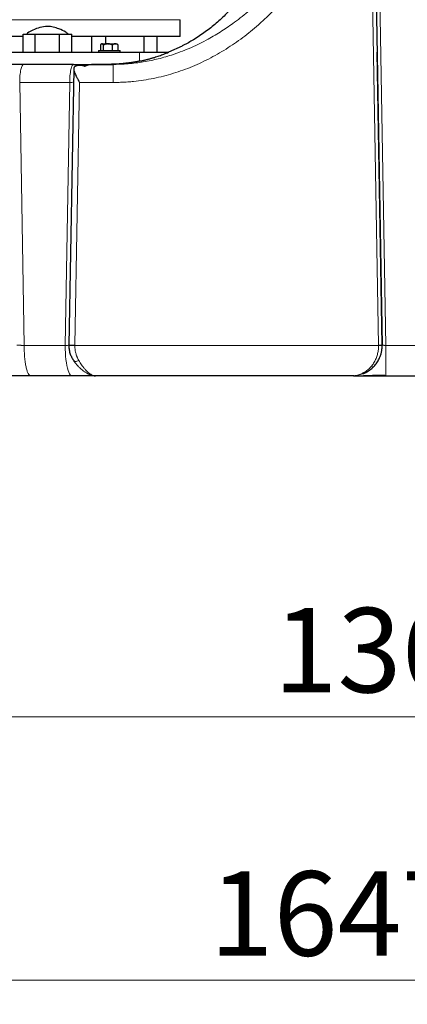
# Model space of a CAD drawing. Units: millimetres. Extents: x 0 to 420, y 0 to 297.
# Drawn here: x 104 to 120, y 172 to 213 of the extents above; entities that cross this region are included whole.
import ezdxf

# ---------------------------------------------------------------- set-up
doc = ezdxf.new("R2010")
doc.units = ezdxf.units.MM
doc.styles.add('SLDTEXTSTYLE0', font='TXT', dxfattribs={"width": 0.605})
doc.dimstyles.new('SLDDIMSTYLE0', dxfattribs={"dimtxt": 3.5, "dimasz": 3.5, "dimexe": 0, "dimexo": 0.0625, "dimgap": 0.875, "dimtad": 1, "dimlfac": 20, "dimrnd": 1e-09, "dimzin": 12, "dimdsep": 46, "dimtxsty": 'SLDTEXTSTYLE0', "dimsah": 1, "dimcen": 0.09, "dimadec": 0, "dimazin": 3, "dimtfac": 1, "dimtdec": 3, "dimtofl": 0, "dimtmove": 0, "dimatfit": 3, "dimfxl": 1, "dimfrac": 2, "dimtolj": 1, "dimtzin": 12, "dimarcsym": 0})

# ---------------------------------------------------------------- blocks, each defined once
blk = doc.blocks.new('_D_4')
at = {"color": 7, "linetype": 'Continuous', "lineweight": 0}
for p, q in [((154.1, 201.66), (154.1, 182.633)), ((86.05, 197.96), (86.05, 182.633)), ((154.1, 183.633), (86.05, 183.633))]:
    blk.add_line(p, q, dxfattribs=at)
at = {"color": 7, "linetype": 'Continuous', "lineweight": 18}
for points in [[(86.05, 183.633), (89.55, 183.095), (89.55, 184.172)], [(154.1, 183.633), (150.6, 184.172), (150.6, 183.095)]]:
    blk.add_solid(points, dxfattribs=at)
at = {"color": 7, "linetype": 'Continuous', "lineweight": 18, "insert": (114.728, 188.145), "char_height": 3.5, "attachment_point": 1, "style": 'SLDTEXTSTYLE0'}
blk.add_mtext('1361', dxfattribs=at)
blk = doc.blocks.new('_D_5')
at = {"color": 7, "linetype": 'Continuous', "lineweight": 0}
for p, q in [((76.25, 237.557), (76.25, 171.724)), ((158.6, 198.91), (158.6, 171.724)), ((158.6, 172.724), (76.25, 172.724))]:
    blk.add_line(p, q, dxfattribs=at)
at = {"color": 7, "linetype": 'Continuous', "lineweight": 18}
for points in [[(76.25, 172.724), (79.75, 172.186), (79.75, 173.263)], [(158.6, 172.724), (155.1, 173.263), (155.1, 172.186)]]:
    blk.add_solid(points, dxfattribs=at)
at = {"color": 7, "linetype": 'Continuous', "lineweight": 18, "insert": (112.078, 177.236), "char_height": 3.5, "attachment_point": 1, "style": 'SLDTEXTSTYLE0'}
blk.add_mtext('1647', dxfattribs=at)

msp = doc.modelspace()

# ---------------------------------------------------------------- linework, layer by layer
at = {"color": 8, "linetype": 'Continuous', "lineweight": 18}
for p, q in [((118.28721, 244.25985), (119.07825, 199.02896)), ((118.58881, 244.25976), (119.37865, 199.00976)), ((105.25255, 212.50976), (99.85045, 212.50976)), ((110.85045, 212.50976), (105.25255, 212.50976)), ((109.17398, 211.15976), (109.17398, 210.79347)), ((104.20122, 209.90976), (104.38697, 199.00976)), ((106.27496, 209.90976), (104.20123, 209.90976)), ((106.27496, 209.90976), (106.08921, 199.00976)), ((106.48828, 199.02721), (106.68287, 209.90976)), ((108.08168, 209.90976), (106.68287, 209.90976)), ((106.08921, 199.00976), (104.38697, 199.00976)), ((119.0784, 199.0097), (106.48815, 199.00972)), ((121.32224, 199.00976), (119.37865, 199.00976))]:
    msp.add_line(p, q, dxfattribs=at)
at = {"color": 7, "linetype": 'Continuous', "lineweight": 25}
for p, q in [((118.43863, 244.26862), (119.22825, 199.03158)), ((110.85045, 211.80976), (110.85045, 212.50976)), ((104.34008, 211.80976), (99.85045, 211.80976)), ((104.34008, 211.15976), (104.34008, 211.90976)), ((104.34008, 211.90976), (104.59267, 211.90976)), ((104.59267, 211.90976), (104.84527, 211.90976)), ((104.84527, 211.15976), (104.84527, 211.90976)), ((104.84527, 211.90976), (105.35045, 211.90976)), ((105.35045, 211.90976), (105.85563, 211.90976)), ((105.85563, 211.15976), (105.85563, 211.90976)), ((105.85563, 211.90976), (106.10822, 211.90976)), ((106.10822, 211.90976), (106.36081, 211.90976)), ((106.36081, 211.15976), (106.36081, 211.90976)), ((110.85045, 211.80976), (106.36081, 211.80976)), ((107.17545, 211.80976), (107.17545, 211.15976)), ((107.77545, 211.50976), (107.77545, 211.80976)), ((109.34721, 211.80976), (109.34721, 211.15976)), ((109.90045, 211.15976), (109.90045, 211.80976)), ((110.85045, 211.80951), (110.85045, 211.80976)), ((107.54521, 211.45976), (107.54521, 211.23476)), ((107.58951, 211.50976), (107.56815, 211.4884)), ((107.58951, 211.50976), (107.60479, 211.50976)), ((107.61399, 211.50976), (107.60479, 211.50976)), ((107.61399, 211.50976), (107.84512, 211.50976)), ((107.67357, 211.23476), (107.67357, 211.45976)), ((107.87159, 211.50976), (107.84512, 211.50976)), ((107.87159, 211.50976), (108.15512, 211.50976)), ((108.04314, 211.23476), (108.04314, 211.45976)), ((108.17239, 211.50976), (108.15512, 211.50976)), ((108.17239, 211.50976), (108.24007, 211.50976)), ((108.26144, 211.48839), (108.24007, 211.50976)), ((108.28437, 211.45976), (108.26063, 211.48758)), ((108.28437, 211.23476), (108.28437, 211.45976)), ((110.94063, 211.42011), (110.37593, 211.15976)), ((107.46479, 211.23476), (107.46479, 211.15951)), ((107.46479, 211.23476), (108.36479, 211.23476)), ((108.36479, 211.15951), (108.36479, 211.23476)), ((119.22825, 199.03158), (119.01655, 211.15976)), ((105.55655, 210.65976), (103.63389, 210.65976)), ((106.43729, 210.65976), (105.55655, 210.65976)), ((106.42065, 210.65976), (105.55655, 210.65976)), ((106.44277, 210.4658), (106.23825, 199.02681)), ((108.08155, 210.65976), (107.18283, 210.65976)), ((107.18283, 210.65976), (108.08163, 210.65976)), ((107.84339, 210.65976), (107.20192, 210.65976)), ((106.23925, 199.0318), (106.23904, 199.00958)), ((106.45355, 198.36782), (106.44966, 198.3742)), ((106.61416, 198.16603), (106.6239, 198.15519)), ((118.433, 197.84534), (118.42414, 197.84259)), ((106.35976, 197.75976), (104.65753, 197.75976)), ((107.28584, 197.76284), (107.3019, 197.76298)), ((107.29064, 197.76278), (107.34399, 197.75979)), ((107.34399, 197.75976), (107.31758, 197.76176)), ((118.03673, 197.75976), (107.34399, 197.75976)), ((118.05437, 197.76181), (118.03673, 197.75976)), ((118.0425, 197.76054), (118.03673, 197.75976)), ((119.37865, 197.75976), (119.37865, 197.7811)), ((119.37865, 197.75976), (121.32224, 197.75976))]:
    msp.add_line(p, q, dxfattribs=at)
at = {"color": 8, "linetype": 'Continuous', "lineweight": 18, "flags": 128}
for points in [[(106.08921, 199.00976), (106.09118, 198.85909), (106.09707, 198.71062), (106.10679, 198.56651), (106.1202, 198.42886), (106.1371, 198.29968), (106.15725, 198.18086), (106.18035, 198.07413), (106.20607, 197.98103), (106.23403, 197.90294), (106.26382, 197.84099), (106.29501, 197.79609), (106.32715, 197.76888), (106.35976, 197.75976)], [(119.22825, 199.03158), (119.22537, 199.03153), (119.21683, 199.03138), (119.20297, 199.03114), (119.18432, 199.03081), (119.1616, 199.03041), (119.13567, 199.02996), (119.10753, 199.02947), (119.07827, 199.02896)]]:
    msp.add_lwpolyline(points, dxfattribs=at)
at = {"color": 7, "linetype": 'Continuous', "lineweight": 25}
msp.add_arc((117.97844, 199.00976), 1.25, 0, 1, dxfattribs=at)
at = {"color": 8, "linetype": 'Continuous', "lineweight": 18}
for points, knots in [([(108.08155, 210.65978), (108.10013, 210.65982), (108.13836, 210.65991), (108.19732, 210.66061), (108.25949, 210.66181), (108.32488, 210.66363), (108.39347, 210.66615), (108.46527, 210.66945), (108.54025, 210.67361), (108.61842, 210.67874), (108.77857, 210.69092), (109.01358, 210.715), (109.33106, 210.76055), (109.64023, 210.81795), (109.95263, 210.88906), (110.26032, 210.97178), (110.72412, 211.11649), (111.31581, 211.34658), (111.98457, 211.67828), (112.5773, 212.03141), (113.15388, 212.42748), (113.73257, 212.88339), (114.23673, 213.3344), (114.63952, 213.72545), (115.01386, 214.10832), (115.46956, 214.60168), (115.91377, 215.11141), (116.30635, 215.57467), (116.62154, 215.95149), (116.89612, 216.28397), (117.1195, 216.55721), (117.29545, 216.77355), (117.46843, 216.98645), (117.63082, 217.18576), (117.77318, 217.35939), (117.89889, 217.51182), (117.98159, 217.6111), (118.02213, 217.65976)], [0, 0, 0, 0, 0.00440644, 0.00906787, 0.01398444, 0.01915627, 0.02458351, 0.03026626, 0.03620467, 0.04239881, 0.0488488, 0.07430692, 0.09842313, 0.12492283, 0.14888583, 0.17442555, 0.20050661, 0.26416453, 0.32486533, 0.37755266, 0.42792477, 0.49100118, 0.55258611, 0.58878421, 0.62461859, 0.6800677, 0.74870203, 0.785595, 0.82457391, 0.86553825, 0.88805718, 0.90837846, 0.93173008, 0.95314539, 0.96936197, 0.98498091, 1, 1, 1, 1]), ([(118.02213, 217.65976), (117.95529, 217.54208), (117.8215, 217.30651), (117.61586, 216.94667), (117.41154, 216.5939), (117.1863, 216.2121), (116.94838, 215.81997), (116.65751, 215.35844), (116.29843, 214.81781), (115.92994, 214.30673), (115.59116, 213.87306), (115.06347, 213.23418), (114.3915, 212.5335), (113.53637, 211.82397), (112.85159, 211.34202), (112.24756, 210.98869), (111.74704, 210.73926), (111.36277, 210.56941), (110.97132, 210.41807), (110.57177, 210.28511), (110.16641, 210.17136), (109.75541, 210.07716), (109.34083, 210.00312), (109.02209, 209.96234), (108.80239, 209.94137), (108.68196, 209.93164), (108.56167, 209.92367), (108.44149, 209.91746), (108.32144, 209.91305), (108.20152, 209.91029), (108.12161, 209.90994), (108.08168, 209.90976)], [0, 0, 0, 0, 0.03054495, 0.06114473, 0.0935377, 0.12255307, 0.16119101, 0.19705117, 0.24567173, 0.30764834, 0.33919769, 0.36985457, 0.49467528, 0.55746362, 0.62041787, 0.68345693, 0.71518498, 0.74659607, 0.77824324, 0.80987071, 0.84159681, 0.87322963, 0.90499726, 0.93660997, 0.94571928, 0.95480752, 0.96387662, 0.97292847, 0.98196503, 0.99098822, 1, 1, 1, 1]), ([(104.20123, 209.90976), (104.20123, 210.00794), (104.20545, 210.10607), (104.22172, 210.28747), (104.23375, 210.37067), (104.2638, 210.50951), (104.28181, 210.5651), (104.32107, 210.64024), (104.34231, 210.65976), (104.36356, 210.65976)], [0, 0, 0, 0, 0.25, 0.25, 0.5, 0.5, 0.75, 0.75, 1, 1, 1, 1]), ([(106.27496, 209.90976), (106.27496, 209.95396), (106.27581, 209.9998), (106.27953, 210.09267), (106.2824, 210.13967), (106.29031, 210.232), (106.29535, 210.27729), (106.30749, 210.36305), (106.31458, 210.40348), (106.33043, 210.47671), (106.33918, 210.50948), (106.35774, 210.56554), (106.36755, 210.58883), (106.38753, 210.62538), (106.3977, 210.63865), (106.4178, 210.65584), (106.42773, 210.65977), (106.43729, 210.65977)], [0, 0, 0, 0, 0.125, 0.125, 0.25, 0.25, 0.375, 0.375, 0.5, 0.5, 0.625, 0.625, 0.75, 0.75, 0.875, 0.875, 1, 1, 1, 1]), ([(108.08155, 210.65976), (108.08157, 210.65976), (108.08158, 210.64025), (108.0816, 210.56511), (108.08161, 210.50952), (108.08163, 210.37068), (108.08164, 210.28748), (108.08166, 210.10608), (108.08167, 210.00794), (108.08168, 209.90976)], [0, 0, 0, 0, 0.25, 0.25, 0.5, 0.5, 0.75, 0.75, 1, 1, 1, 1]), ([(106.43299, 209.91891), (106.43262, 209.91888), (106.41796, 209.91779), (106.36689, 209.91481), (106.30548, 209.91144), (106.27496, 209.90976)], [0, 0, 0, 0, 0.01297108, 0.50966179, 1, 1, 1, 1]), ([(104.08839, 199.03158), (104.08918, 199.03157), (104.09111, 199.03156), (104.09541, 199.03143), (104.10225, 199.03116), (104.11265, 199.03063), (104.13084, 199.02955), (104.15878, 199.0277), (104.19798, 199.02495), (104.24178, 199.02172), (104.27708, 199.019), (104.30094, 199.0171), (104.31358, 199.01607), (104.32866, 199.01482), (104.34613, 199.01334), (104.36593, 199.01163), (104.3797, 199.01041), (104.38697, 199.00976)], [0, 0, 0, 0, 0.02629019, 0.06422245, 0.11379895, 0.17501986, 0.2478911, 0.37822214, 0.49918414, 0.62499329, 0.7509174, 0.77724566, 0.80964665, 0.84812299, 0.89267544, 0.94330181, 1, 1, 1, 1]), ([(104.65753, 197.75976), (104.63982, 197.75976), (104.62211, 197.76782), (104.58738, 197.79974), (104.57035, 197.8236), (104.53763, 197.88622), (104.52194, 197.92497), (104.4925, 198.01588), (104.47874, 198.06803), (104.4537, 198.18373), (104.44241, 198.24727), (104.42274, 198.38332), (104.41435, 198.45582), (104.4008, 198.60699), (104.39563, 198.68566), (104.38872, 198.84614), (104.38698, 198.92795), (104.38698, 199.00976)], [0, 0, 0, 0, 0.125, 0.125, 0.25, 0.25, 0.375, 0.375, 0.5, 0.5, 0.625, 0.625, 0.75, 0.75, 0.875, 0.875, 1, 1, 1, 1]), ([(106.23958, 199.02425), (106.22166, 199.02236), (106.19429, 199.01948), (106.13961, 199.0143), (106.10719, 199.01138), (106.08921, 199.00976)], [0, 0, 0, 0, 0.45825044, 0.69962186, 1, 1, 1, 1]), ([(106.48828, 199.02721), (106.46965, 199.02755), (106.43239, 199.02821), (106.37928, 199.02916), (106.33162, 199.03001), (106.29164, 199.03073), (106.26194, 199.03126), (106.24398, 199.03158), (106.24153, 199.03162), (106.24056, 199.03164)], [0, 0, 0, 0, 0.15011941, 0.30024261, 0.45036444, 0.6004835, 0.75060766, 0.90072774, 1, 1, 1, 1]), ([(106.48815, 199.00972), (106.47118, 199.00972), (106.43591, 199.00972), (106.38365, 199.00972), (106.33402, 199.00972), (106.29139, 199.00973), (106.26043, 199.00973), (106.24313, 199.00974), (106.24129, 199.00974), (106.24064, 199.00974)], [0, 0, 0, 0, 0.136860493, 0.284458464, 0.440206015, 0.600377698, 0.760564273, 0.916341282, 1, 1, 1, 1]), ([(106.48828, 199.02721), (106.48824, 199.0243), (106.48816, 199.01847), (106.48815, 199.01264), (106.48815, 199.00972)], [0, 0, 0, 0, 0.50005093, 1, 1, 1, 1]), ([(106.48815, 199.00972), (106.48816, 199.00375), (106.48817, 198.98958), (106.48875, 198.96502), (106.49017, 198.93387), (106.49296, 198.89623), (106.49833, 198.84656), (106.50872, 198.77908), (106.52535, 198.7031), (106.549, 198.62101), (106.57307, 198.55438), (106.59696, 198.49827), (106.61575, 198.45831), (106.63371, 198.42303), (106.64571, 198.40143), (106.65138, 198.39122)], [0, 0, 0, 0, 0.02662558, 0.06312876, 0.10949959, 0.16571248, 0.23172401, 0.33331055, 0.47321538, 0.58560897, 0.72813938, 0.80617668, 0.87748052, 0.94208322, 1, 1, 1, 1]), ([(118.37844, 197.84535), (118.38436, 197.848), (118.39627, 197.85333), (118.41413, 197.86186), (118.43212, 197.87085), (118.45022, 197.88037), (118.47228, 197.89253), (118.50645, 197.91261), (118.56226, 197.94891), (118.63043, 198.00094), (118.72311, 198.08546), (118.82198, 198.20004), (118.91996, 198.35445), (118.98197, 198.49171), (119.01924, 198.60241), (119.04125, 198.68409), (119.05806, 198.76574), (119.06789, 198.83371), (119.07336, 198.8876), (119.07627, 198.92773), (119.07813, 198.96851), (119.07831, 198.99592), (119.0784, 199.0097)], [0, 0, 0, 0, 0.01657138, 0.03334729, 0.05032762, 0.06751234, 0.0849017, 0.11351516, 0.16630091, 0.24841233, 0.31872768, 0.45737407, 0.58296655, 0.69757415, 0.75175581, 0.80375184, 0.85429898, 0.90369803, 0.92732929, 0.95125687, 0.97547999, 1, 1, 1, 1]), ([(119.22844, 199.00976), (119.22844, 199.00976), (119.22522, 199.00975), (119.21059, 199.00974), (119.19914, 199.00973), (119.16985, 199.00972), (119.1521, 199.00972), (119.11516, 199.00971), (119.09608, 199.00971), (119.0784, 199.0097)], [0, 0, 0, 0, 0.25, 0.25, 0.5, 0.5, 0.75, 0.75, 1, 1, 1, 1]), ([(119.22825, 199.03158), (119.22829, 199.03157), (119.22841, 199.03154), (119.22966, 199.03132), (119.23288, 199.0308), (119.24012, 199.02966), (119.2529, 199.02772), (119.27193, 199.02497), (119.29474, 199.02173), (119.31525, 199.01886), (119.33166, 199.01654), (119.34422, 199.01474), (119.36024, 199.01243), (119.37216, 199.0107), (119.37865, 199.00976)], [0, 0, 0, 0, 0.03447446, 0.08712642, 0.15796947, 0.24703736, 0.37711682, 0.49803841, 0.62394475, 0.75012379, 0.792005, 0.84760885, 0.91694433, 1, 1, 1, 1]), ([(119.37865, 197.7811), (119.37865, 197.78191), (119.37865, 197.79002), (119.37865, 197.8505), (119.37865, 197.96291), (119.37865, 198.1204), (119.37865, 198.31076), (119.37865, 198.52834), (119.37865, 198.76432), (119.37865, 198.92795), (119.37865, 199.00976)], [0, 0, 0, 0, 0.01570473, 0.15631787, 0.29693145, 0.43754496, 0.578159, 0.71877294, 0.85938649, 1, 1, 1, 1]), ([(106.65139, 198.39122), (106.62583, 198.37907), (106.57283, 198.35386), (106.50492, 198.34367), (106.46287, 198.34949), (106.45512, 198.36473), (106.45355, 198.36782)], [0, 0, 0, 0, 0.29243671, 0.60636964, 0.92030563, 1, 1, 1, 1]), ([(107.31758, 197.76176), (107.31244, 197.76207), (107.2897, 197.76343), (107.24834, 197.77418), (107.20261, 197.79201), (107.16398, 197.81172), (107.13066, 197.83139), (107.09481, 197.85563), (107.05641, 197.88492), (107.01929, 197.91655), (106.98168, 197.95152), (106.94165, 197.99183), (106.89851, 198.03919), (106.85946, 198.08571), (106.81502, 198.14172), (106.76477, 198.2103), (106.70563, 198.2987), (106.66924, 198.36078), (106.65139, 198.39122)], [0, 0, 0, 0, 0.02554654, 0.1129497, 0.19271565, 0.23976841, 0.2900806, 0.34365305, 0.40048747, 0.46058416, 0.50716763, 0.56508457, 0.63530088, 0.69490965, 0.73531003, 0.82940024, 0.9163193, 1, 1, 1, 1]), ([(106.6239, 198.15519), (106.62884, 198.14954), (106.63617, 198.14118), (106.6469, 198.13021), (106.65641, 198.12047), (106.67949, 198.09736), (106.72228, 198.05651), (106.7914, 197.99663), (106.86067, 197.94418), (106.9207, 197.90412), (106.96751, 197.8756), (107.00732, 197.85373), (107.04691, 197.83403), (107.08351, 197.81753), (107.13839, 197.79582), (107.20587, 197.77589), (107.26073, 197.76432), (107.28844, 197.76289), (107.29064, 197.76278)], [0, 0, 0, 0, 0.02308643, 0.03422794, 0.0485791, 0.06614371, 0.13819329, 0.23948214, 0.37033406, 0.44036438, 0.50193752, 0.57582687, 0.61632972, 0.6779694, 0.73973403, 0.86486092, 0.98927135, 1, 1, 1, 1]), ([(118.37844, 197.84534), (118.31754, 197.82057), (118.19942, 197.77252), (118.0937, 197.76445), (118.0425, 197.76054)], [0, 0, 0, 0, 0.51562161, 1, 1, 1, 1]), ([(118.42414, 197.84259), (118.35803, 197.81908), (118.22858, 197.77305), (118.1116, 197.7655), (118.05437, 197.76181)], [0, 0, 0, 0, 0.51075844, 1, 1, 1, 1]), ([(118.433, 197.84533), (118.42451, 197.84201), (118.41538, 197.84041), (118.39688, 197.84054), (118.38748, 197.84229), (118.37844, 197.84535)], [0, 0, 0, 0, 0.5, 0.5, 1, 1, 1, 1])]:
    msp.add_open_spline(points, degree=3, knots=knots, dxfattribs=at)
at = {"color": 7, "linetype": 'Continuous', "lineweight": 25}
for points, knots in [([(114.76726, 217.65985), (114.76783, 217.55636), (114.76939, 217.27073), (114.72519, 216.79928), (114.63591, 216.24519), (114.49667, 215.68692), (114.30821, 215.13045), (114.0736, 214.5929), (113.79655, 214.07972), (113.48126, 213.59553), (113.12455, 213.13591), (112.72942, 212.70615), (112.30002, 212.31048), (111.84016, 211.95438), (111.38718, 211.65442), (111.07808, 211.49343), (110.93989, 211.42146)], [0, 0, 0, 0, 0.04028504, 0.11118383, 0.18403785, 0.25868559, 0.3349339, 0.41255783, 0.48678281, 0.5617752, 0.63728869, 0.71306603, 0.78884459, 0.86436169, 0.93936, 1, 1, 1, 1]), ([(105.35045, 212.23476), (105.24686, 212.22287), (105.03811, 212.1989), (104.7644, 212.09141), (104.57696, 211.99013), (104.49576, 211.92185), (104.47789, 211.90682)], [0, 0, 0, 0, 0.329355351, 0.663758439, 0.926015467, 1, 1, 1, 1]), ([(106.22079, 211.9039), (106.18541, 211.93305), (106.06852, 212.02939), (105.85322, 212.12821), (105.59538, 212.20954), (105.43168, 212.2264), (105.35045, 212.23476)], [0, 0, 0, 0, 0.14512502, 0.47949612, 0.74172685, 1, 1, 1, 1]), ([(107.60479, 211.50976), (107.6034, 211.50955), (107.60061, 211.50912), (107.59644, 211.50792), (107.59227, 211.50629), (107.58809, 211.50421), (107.58389, 211.50168), (107.57967, 211.49869), (107.5735, 211.49372), (107.56538, 211.48582), (107.55528, 211.47398), (107.54862, 211.46457), (107.54521, 211.45976)], [0, 0, 0, 0, 0.06720369, 0.13432423, 0.201629275, 0.26938017, 0.337829436, 0.407218622, 0.477776625, 0.644964511, 0.818413837, 1, 1, 1, 1]), ([(107.67357, 211.45976), (107.67182, 211.46227), (107.66838, 211.46722), (107.66319, 211.47406), (107.65807, 211.48034), (107.65298, 211.48604), (107.64793, 211.49116), (107.64215, 211.49636), (107.63566, 211.50132), (107.62843, 211.50553), (107.62121, 211.5085), (107.61639, 211.50934), (107.61399, 211.50976)], [0, 0, 0, 0, 0.09335003, 0.18439124, 0.27333421, 0.3604135, 0.44588828, 0.53004238, 0.65065045, 0.76833544, 0.88434185, 1, 1, 1, 1]), ([(107.84512, 211.50976), (107.84111, 211.50955), (107.8331, 211.50913), (107.8211, 211.50793), (107.80913, 211.50631), (107.79714, 211.50424), (107.78511, 211.50172), (107.773, 211.49875), (107.75525, 211.4938), (107.73179, 211.48589), (107.70263, 211.47402), (107.6834, 211.46459), (107.67357, 211.45976)], [0, 0, 0, 0, 0.06698683, 0.13389115, 0.20097813, 0.26850668, 0.33672704, 0.40587862, 0.47618837, 0.64387717, 0.81784941, 1, 1, 1, 1]), ([(108.04314, 211.45976), (108.03818, 211.46224), (108.02838, 211.46713), (108.01361, 211.4739), (107.99902, 211.48013), (107.98455, 211.48578), (107.97018, 211.49087), (107.95357, 211.49611), (107.93475, 211.50114), (107.91365, 211.50545), (107.89264, 211.50848), (107.8786, 211.50933), (107.87159, 211.50976)], [0, 0, 0, 0, 0.0922462, 0.18223964, 0.27018291, 0.35630139, 0.44084391, 0.52408275, 0.64627451, 0.7654513, 0.88290049, 1, 1, 1, 1]), ([(108.15512, 211.50976), (108.1525, 211.50955), (108.14726, 211.50913), (108.13943, 211.50793), (108.13161, 211.50631), (108.12378, 211.50424), (108.11594, 211.50172), (108.10804, 211.49875), (108.09646, 211.4938), (108.08114, 211.48589), (108.06211, 211.47402), (108.04956, 211.46459), (108.04314, 211.45976)], [0, 0, 0, 0, 0.06698683, 0.13389115, 0.20097813, 0.26850668, 0.33672704, 0.40587862, 0.47618837, 0.64387717, 0.81784941, 1, 1, 1, 1]), ([(108.28437, 211.45976), (108.28113, 211.46224), (108.27473, 211.46713), (108.26509, 211.4739), (108.25556, 211.48013), (108.24612, 211.48578), (108.23674, 211.49087), (108.2259, 211.49611), (108.21361, 211.50114), (108.19983, 211.50545), (108.18612, 211.50848), (108.17696, 211.50933), (108.17239, 211.50976)], [0, 0, 0, 0, 0.0922462, 0.18223964, 0.27018291, 0.35630139, 0.4408439, 0.52408275, 0.64627451, 0.7654513, 0.88290049, 1, 1, 1, 1]), ([(101.52692, 211.15976), (102.13113, 211.15976), (102.75994, 211.15976), (104.04266, 211.15976), (104.69655, 211.15976), (106.00435, 211.15976), (106.65824, 211.15976), (107.94096, 211.15976), (108.56976, 211.15976), (109.17398, 211.15976)], [0, 0, 0, 0, 0.25, 0.25, 0.5, 0.5, 0.75, 0.75, 1, 1, 1, 1]), ([(109.17398, 210.79347), (109.19304, 210.79744), (109.23112, 210.80535), (109.28796, 210.81783), (109.34448, 210.83073), (109.40068, 210.84407), (109.45655, 210.85785), (109.51208, 210.87205), (109.56727, 210.88667), (109.62212, 210.90169), (109.67662, 210.91712), (109.73076, 210.93293), (109.80067, 210.95399), (109.88601, 210.9808), (109.98634, 211.01404), (110.08552, 211.04858), (110.1835, 211.08439), (110.28033, 211.1213), (110.34412, 211.14696), (110.37593, 211.15976)], [0, 0, 0, 0, 0.04593147, 0.09174614, 0.13744095, 0.18301284, 0.22845881, 0.27377589, 0.31896114, 0.36401166, 0.40892461, 0.45369718, 0.49832659, 0.58295137, 0.66719329, 0.75103538, 0.83446113, 0.91745451, 1, 1, 1, 1]), ([(106.43729, 210.65977), (106.44455, 210.65976), (106.45988, 210.65976), (106.48396, 210.65976), (106.51033, 210.65976), (106.5389, 210.65976), (106.57953, 210.65976), (106.63078, 210.65976), (106.6853, 210.65976), (106.74335, 210.65976), (106.81799, 210.65976), (106.90907, 210.65976), (106.98881, 210.65976), (107.04223, 210.65976), (107.07826, 210.65976), (107.10846, 210.65976), (107.13452, 210.65976), (107.15475, 210.65976), (107.1702, 210.65976), (107.17874, 210.65976), (107.18283, 210.65976)], [0, 0, 0, 0, 0.02081877, 0.04399074, 0.06951814, 0.0974034, 0.12764885, 0.18964046, 0.2516463, 0.2965953, 0.37545293, 0.50064429, 0.625766, 0.70096648, 0.74934698, 0.81115075, 0.87294102, 0.91879468, 0.96114395, 1, 1, 1, 1]), ([(106.69551, 210.61687), (106.69208, 210.61685), (106.68524, 210.61683), (106.67501, 210.6166), (106.66486, 210.61623), (106.65481, 210.61572), (106.64487, 210.61505), (106.63506, 210.61424), (106.62539, 210.61328), (106.61587, 210.61217), (106.59508, 210.60937), (106.56473, 210.60358), (106.52778, 210.59189), (106.49657, 210.57591), (106.47122, 210.55446), (106.45332, 210.52724), (106.44322, 210.49278), (106.44181, 210.45092), (106.44955, 210.40064), (106.46652, 210.34185), (106.4926, 210.27456), (106.52107, 210.21252), (106.54807, 210.15792), (106.571, 210.11352), (106.59637, 210.06594), (106.61891, 210.02472), (106.63988, 209.98674), (106.65971, 209.95113), (106.67462, 209.9245), (106.68287, 209.90976)], [0, 0, 0, 0, 0.00924702, 0.01845505, 0.02762601, 0.03676183, 0.04586448, 0.05493595, 0.06397824, 0.07299337, 0.08198338, 0.12394942, 0.16477214, 0.20887965, 0.25290156, 0.3018178, 0.35266328, 0.41006146, 0.47189855, 0.54034017, 0.6159114, 0.6969117, 0.74107263, 0.78960584, 0.83678985, 0.88982534, 0.91772918, 0.95445432, 1, 1, 1, 1]), ([(106.88291, 210.58067), (106.8807, 210.5819), (106.87627, 210.58438), (106.86917, 210.58782), (106.8617, 210.59109), (106.85386, 210.59416), (106.84564, 210.59704), (106.83705, 210.59973), (106.82809, 210.60222), (106.81879, 210.60451), (106.80913, 210.60662), (106.79631, 210.60907), (106.77997, 210.61162), (106.75985, 210.61397), (106.73895, 210.61563), (106.71742, 210.61668), (106.70285, 210.6168), (106.69551, 210.61687)], [0, 0, 0, 0, 0.0491546, 0.09853826, 0.14817341, 0.19808214, 0.24828619, 0.2988069, 0.34966522, 0.40088169, 0.45247642, 0.50446907, 0.60128285, 0.69913603, 0.79813729, 0.89839159, 1, 1, 1, 1]), ([(106.88291, 210.58067), (106.88902, 210.58343), (106.90129, 210.58896), (106.91957, 210.5968), (106.93783, 210.60432), (106.95604, 210.61147), (106.97423, 210.61822), (106.99238, 210.62456), (107.01994, 210.63352), (107.05598, 210.64363), (107.09473, 210.6518), (107.12742, 210.65658), (107.15517, 210.65925), (107.17353, 210.65959), (107.18283, 210.65976)], [0, 0, 0, 0, 0.05713041, 0.11460303, 0.1724211, 0.23058783, 0.28910634, 0.34797972, 0.407211, 0.5594234, 0.70653048, 0.80193082, 0.89974874, 1, 1, 1, 1]), ([(109.17398, 210.79347), (109.15509, 210.78965), (109.11736, 210.782), (109.06061, 210.77116), (109.00383, 210.76079), (108.947, 210.75093), (108.89011, 210.74158), (108.83318, 210.73273), (108.77621, 210.72439), (108.71919, 210.71655), (108.66212, 210.70922), (108.60502, 210.7024), (108.54786, 210.69608), (108.49067, 210.69026), (108.43343, 210.68496), (108.37615, 210.68015), (108.31884, 210.67586), (108.26148, 210.67206), (108.20408, 210.66878), (108.14665, 210.666), (108.08918, 210.66372), (108.03167, 210.66195), (107.97412, 210.66069), (107.91655, 210.65991), (107.87812, 210.65981), (107.85891, 210.65976)], [0, 0, 0, 0, 0.04418997, 0.08829541, 0.13231909, 0.17626379, 0.2201323, 0.26392743, 0.307652, 0.35130886, 0.39490084, 0.43843081, 0.48190164, 0.52531623, 0.56867747, 0.61198827, 0.65525154, 0.69847022, 0.74164723, 0.78478554, 0.82788809, 0.87095784, 0.91399775, 0.95701082, 1, 1, 1, 1]), ([(106.24056, 199.03164), (106.23917, 199.03167), (106.23768, 199.03169), (106.23844, 199.03168), (106.23849, 199.03168)], [0, 0, 0, 0, 0.93283452, 1, 1, 1, 1]), ([(106.23918, 199.01409), (106.24217, 198.95306), (106.24813, 198.83159), (106.295, 198.65872), (106.36093, 198.50166), (106.41953, 198.4128), (106.44851, 198.36885)], [0, 0, 0, 0, 0.25534856, 0.50834264, 0.75685397, 1, 1, 1, 1]), ([(118.433, 197.84534), (118.4409, 197.84848), (118.45659, 197.85471), (118.47981, 197.86463), (118.50258, 197.87487), (118.5249, 197.88545), (118.54676, 197.89634), (118.56815, 197.90752), (118.58909, 197.91899), (118.60957, 197.93071), (118.62959, 197.94267), (118.64915, 197.95486), (118.66825, 197.96725), (118.68689, 197.97983), (118.70509, 197.99259), (118.76517, 198.03632), (118.85964, 198.11722), (118.98141, 198.2561), (119.08348, 198.4146), (119.14643, 198.5574), (119.18016, 198.66343), (119.19505, 198.72102), (119.20541, 198.76979), (119.21252, 198.80952), (119.21833, 198.84941), (119.22285, 198.88943), (119.22606, 198.92951), (119.22807, 198.96963), (119.22831, 198.99639), (119.22844, 199.00976)], [0, 0, 0, 0, 0.01953286, 0.03878896, 0.05776864, 0.07647227, 0.09490023, 0.11305294, 0.1309308, 0.14853426, 0.16586378, 0.18291985, 0.19970297, 0.21621366, 0.2324525, 0.24842007, 0.37845897, 0.49754819, 0.62719416, 0.74800551, 0.79032759, 0.83190276, 0.85624914, 0.88045412, 0.90453578, 0.9285125, 0.95240287, 0.97622571, 1, 1, 1, 1]), ([(106.44649, 198.37231), (106.47662, 198.33141), (106.53646, 198.25017), (106.59923, 198.18149), (106.6304, 198.14738)], [0, 0, 0, 0, 0.50346292, 1, 1, 1, 1]), ([(104.65753, 197.75976), (104.64828, 197.75976), (104.62983, 197.75976), (104.60212, 197.75976), (104.57449, 197.75976), (104.54693, 197.75976), (104.51944, 197.75976), (104.49202, 197.75976), (104.46468, 197.75976), (104.4374, 197.75976), (104.37844, 197.75976), (104.2875, 197.75976), (104.16509, 197.75976), (104.04373, 197.75976), (103.88486, 197.75976), (103.69795, 197.75976), (103.52228, 197.75976), (103.39067, 197.75976), (103.29446, 197.75976), (103.20762, 197.75976), (103.14574, 197.75976), (103.10265, 197.75976), (103.07504, 197.75976), (103.04856, 197.75976), (103.02309, 197.75976), (103.00717, 197.75976), (102.99917, 197.75976)], [0, 0, 0, 0, 0.01439719, 0.02870973, 0.04294174, 0.05709738, 0.07118091, 0.08519665, 0.09914897, 0.1130423, 0.12688115, 0.18914868, 0.2514111, 0.31362885, 0.37600642, 0.50002736, 0.61599454, 0.68236316, 0.74866021, 0.81090996, 0.87318718, 0.89812996, 0.92325708, 0.94859442, 0.97416721, 1, 1, 1, 1]), ([(107.34399, 197.75976), (107.33908, 197.75976), (107.32928, 197.75976), (107.31405, 197.75976), (107.2985, 197.75976), (107.28257, 197.75976), (107.26628, 197.75976), (107.24963, 197.75976), (107.23262, 197.75976), (107.21525, 197.75976), (107.19751, 197.75976), (107.17941, 197.75976), (107.13294, 197.75976), (107.0527, 197.75976), (106.93069, 197.75976), (106.79925, 197.75976), (106.69081, 197.75976), (106.61129, 197.75976), (106.56286, 197.75976), (106.51348, 197.75976), (106.46315, 197.75976), (106.41189, 197.75976), (106.37719, 197.75976), (106.35976, 197.75976)], [0, 0, 0, 0, 0.023451636, 0.046761746, 0.069937809, 0.092987433, 0.115918355, 0.13873843, 0.161455631, 0.184078035, 0.206613826, 0.229071279, 0.251458759, 0.375690882, 0.500978755, 0.626267655, 0.750038601, 0.790994972, 0.832166292, 0.873603277, 0.915355678, 0.957472124, 1, 1, 1, 1]), ([(118.03664, 197.75976), (118.03911, 197.75976), (118.0443, 197.75976), (118.05297, 197.75976), (118.06289, 197.75976), (118.0739, 197.75976), (118.09181, 197.75976), (118.1224, 197.75976), (118.16982, 197.75976), (118.22665, 197.75976), (118.29331, 197.75976), (118.39235, 197.75976), (118.5221, 197.75976), (118.70983, 197.75977), (118.8792, 197.75976), (119.04198, 197.75975), (119.13638, 197.75975), (119.21217, 197.75975), (119.26308, 197.75975), (119.30452, 197.75976), (119.34261, 197.75977), (119.36698, 197.75977), (119.37865, 197.75978)], [0, 0, 0, 0, 0.01391896, 0.02917539, 0.04576966, 0.06370223, 0.08132422, 0.12620272, 0.1888407, 0.249803, 0.30214021, 0.37443268, 0.49988756, 0.59011646, 0.74991798, 0.80821718, 0.87362732, 0.91095736, 0.93620507, 0.95920911, 0.98047373, 1, 1, 1, 1]), ([(118.05449, 197.76018), (118.07026, 197.76025), (118.1158, 197.76045), (118.20203, 197.76229), (118.31415, 197.76435), (118.4238, 197.76397), (118.57296, 197.76632), (118.72815, 197.7712), (118.87976, 197.78309), (119.03624, 197.79084), (119.20532, 197.78808), (119.32478, 197.78161), (119.38984, 197.77809)], [0, 0, 0, 0, 0.058070865, 0.167617697, 0.261761012, 0.381415783, 0.495746947, 0.58665745, 0.677637609, 0.770918198, 0.875236709, 1, 1, 1, 1])]:
    msp.add_open_spline(points, degree=3, knots=knots, dxfattribs=at)
msp.add_open_spline([(109.17398, 211.15976), (109.58099, 211.15976), (109.98198, 211.15976), (110.37593, 211.15976)], degree=3, dxfattribs=at)
at = {"color": 8, "linetype": 'Continuous', "lineweight": 18}
msp.add_open_spline([(119.07838, 199.00968), (119.07837, 199.0129), (119.07836, 199.01932), (119.07826, 199.02575), (119.07821, 199.02896)], degree=3, dxfattribs=at)

# ---------------------------------------------------------------- dimensions: what is measured, and where the dimension line sits
at = {"color": 7, "linetype": 'Continuous', "lineweight": 18}
for base, p1, p2, picture, middle in [((76.25045, 172.72436), (158.60045, 199.00976), (76.25045, 237.65664), '_D_5', (117.42545, 172.72436)), ((86.0504, 183.63329), (154.10045, 201.75976), (86.0504, 198.05976), '_D_4', (120.07542, 183.63329))]:
    dim = msp.add_linear_dim(base=base, p1=p1, p2=p2, dimstyle='SLDDIMSTYLE0', dxfattribs=at)
    dim.commit()
    dim.dimension.update_dxf_attribs({"geometry": picture, "text_midpoint": middle, "dimtype": 160})

doc.saveas('drawing.dxf')
